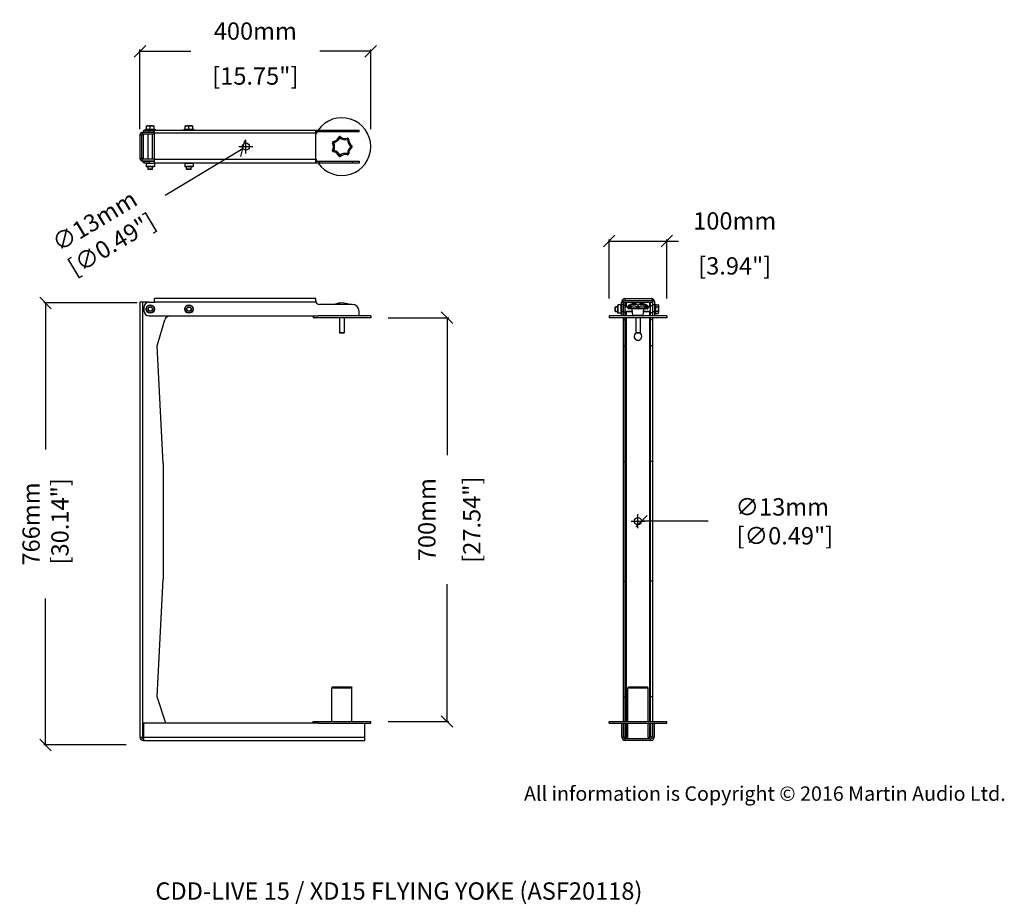
# Model space of a CAD drawing. Extents: x 4911 to 6617, y -42 to 1490.
import ezdxf

# ---------------------------------------------------------------- set-up
doc = ezdxf.new("R2010")
doc.units = 0
doc.header["$MEASUREMENT"] = 0
doc.layers.get('0').update_dxf_attribs({"linetype": 'CONTINUOUS'})
doc.layers.get('Defpoints').update_dxf_attribs({"linetype": 'CONTINUOUS'})
for name, color, linetype in [('02___PRT_ALL_AXES', 7, 'CONTINUOUS'), ('DIMS', 5, 'CONTINUOUS'), ('OBJECT', 1, 'CONTINUOUS'), ('TEXT', 7, 'CONTINUOUS')]:
    doc.layers.add(name, color=color, linetype=linetype)
doc.styles.get("Standard").update_dxf_attribs({"font": 'romans.shx', "oblique": 10, "height": 30})
doc.dimstyles.get("Standard").update_dxf_attribs({"dimtxt": 20, "dimasz": 20, "dimexe": 3, "dimexo": 30, "dimgap": 20, "dimtad": 0, "dimdec": 0, "dimzin": 0, "dimdsep": 46, "dimtxsty": 'Standard', "dimblk": 'OBLIQUE', "dimcen": 12, "dimclrd": 5, "dimclre": 5, "dimclrt": 7, "dimadec": 0, "dimazin": 0, "dimtfac": 1, "dimtdec": 0, "dimtofl": 0, "dimtmove": 0, "dimatfit": 3, "dimldrblk": 'OBLIQUE', "dimfxl": 0, "dimtolj": 1, "dimtzin": 0, "dimarcsym": 0})

# ---------------------------------------------------------------- blocks, each defined once
blk = doc.blocks.new('_Oblique')
at = {"layer": 'OBJECT', "color": 0, "lineweight": -2}
blk.add_line((-0.5, -0.5), (0.5, 0.5), dxfattribs=at)
blk = doc.blocks.new('*D1')
at = {"layer": 'Defpoints', "color": 0}
for p in [(5119.2, 1435.6), (5119.2, 1270.5), (5519.2, 1270.5)]:
    blk.add_point(p, dxfattribs=at)
at = {"layer": 'OBJECT', "color": 5, "lineweight": -2}
for p, q in [((5119.2, 1300.5), (5119.2, 1438.6)), ((5119.2, 1435.6), (5207.3, 1435.6)), ((5519.2, 1435.6), (5431.1, 1435.6)), ((5519.2, 1300.5), (5519.2, 1438.6))]:
    blk.add_line(p, q, dxfattribs=at)
at = {"layer": 'OBJECT', "color": 5, "lineweight": -2, "xscale": 20, "yscale": 20, "zscale": 20, "rotation": 180}
blk.add_blockref('_Oblique', (5119.2, 1435.6), dxfattribs=at)
at = {"layer": 'OBJECT', "color": 5, "lineweight": -2, "xscale": 20, "yscale": 20, "zscale": 20}
blk.add_blockref('_Oblique', (5519.2, 1435.6), dxfattribs=at)
at = {"layer": 'OBJECT', "color": 7, "char_height": 30, "attachment_point": 5}
for s, insert in [('\\A1;400mm', (5319.2, 1470.6)), ('\\A1;[15.75"]', (5319.2, 1392.8))]:
    blk.add_mtext(s, dxfattribs=dict(at, insert=insert))
blk = doc.blocks.new('*D2')
at = {"layer": 'Defpoints', "color": 0}
for p in [(5976.1, 621.6), (5988.6, 621.6)]:
    blk.add_point(p, dxfattribs=at)
at = {"layer": 'OBJECT', "color": 5, "lineweight": -2}
for p, q in [((5982.4, 609.6), (5982.4, 633.6)), ((5970.4, 621.6), (5994.4, 621.6)), ((6104.3, 621.5), (5988.6, 621.6))]:
    blk.add_line(p, q, dxfattribs=at)
at = {"layer": 'OBJECT', "color": 5, "lineweight": -2, "xscale": 20, "yscale": 20, "zscale": 20, "rotation": 179.9700762882747}
blk.add_blockref('_Oblique', (5988.6, 621.6), dxfattribs=at)
at = {"layer": 'OBJECT', "color": 7, "insert": (6232.4, 621.4), "char_height": 30, "attachment_point": 5, "rotation": 359.9701}
blk.add_mtext('\\A1;∅13mm\\P [∅0.49"]', dxfattribs=at)
blk = doc.blocks.new('*D3')
at = {"layer": 'Defpoints', "color": 0}
for p in [(5297.5, 1267.3), (5308.3, 1273.8)]:
    blk.add_point(p, dxfattribs=at)
at = {"layer": 'OBJECT', "color": 5, "lineweight": -2}
for p, q in [((5302.9, 1258.5), (5302.9, 1282.5)), ((5163.2, 1186.6), (5297.5, 1267.3)), ((5290.9, 1270.5), (5314.9, 1270.5))]:
    blk.add_line(p, q, dxfattribs=at)
at = {"layer": 'OBJECT', "color": 5, "lineweight": -2, "xscale": 20, "yscale": 20, "zscale": 20, "rotation": 30.99236131165715}
blk.add_blockref('_Oblique', (5297.5, 1267.3), dxfattribs=at)
at = {"layer": 'OBJECT', "color": 7, "insert": (5053.4, 1120.6), "char_height": 30, "attachment_point": 5, "rotation": 30.9924}
blk.add_mtext('\\A1;∅13mm\\P [∅0.49"]', dxfattribs=at)
blk = doc.blocks.new('*D4')
at = {"layer": 'Defpoints', "color": 0}
for p in [(6032.4, 1106.8), (5932.4, 977.1), (6032.4, 977.1)]:
    blk.add_point(p, dxfattribs=at)
at = {"layer": 'OBJECT', "color": 5, "lineweight": -2}
for p, q in [((5932.4, 1007.1), (5932.4, 1109.8)), ((6032.4, 1007.1), (6032.4, 1109.8)), ((5932.4, 1106.8), (6032.4, 1106.8)), ((6032.4, 1106.8), (6052.4, 1106.8))]:
    blk.add_line(p, q, dxfattribs=at)
at = {"layer": 'OBJECT', "color": 5, "lineweight": -2, "xscale": 20, "yscale": 20, "zscale": 20, "rotation": 180}
blk.add_blockref('_Oblique', (5932.4, 1106.8), dxfattribs=at)
at = {"layer": 'OBJECT', "color": 5, "lineweight": -2, "xscale": 20, "yscale": 20, "zscale": 20}
blk.add_blockref('_Oblique', (6032.4, 1106.8), dxfattribs=at)
at = {"layer": 'OBJECT', "color": 7, "char_height": 30, "attachment_point": 5}
for s, insert in [('\\A1;100mm', (6150.1, 1141.8)), ('\\A1;[3.94"]', (6150.1, 1063.9))]:
    blk.add_mtext(s, dxfattribs=dict(at, insert=insert))
blk = doc.blocks.new('*D5')
at = {"layer": 'Defpoints', "color": 0}
for p in [(5519.2, 974.1), (5519.2, 274.6), (5651.5, 274.6)]:
    blk.add_point(p, dxfattribs=at)
at = {"layer": 'OBJECT', "color": 5, "lineweight": -2}
for p, q in [((5549.2, 974.1), (5654.5, 974.1)), ((5651.5, 974.1), (5651.5, 736.2)), ((5651.5, 274.6), (5651.5, 512.4)), ((5549.2, 274.6), (5654.5, 274.6))]:
    blk.add_line(p, q, dxfattribs=at)
at = {"layer": 'OBJECT', "color": 5, "lineweight": -2, "xscale": 20, "yscale": 20, "zscale": 20}
for p, rotation in [((5651.5, 974.1), 90), ((5651.5, 274.6), 270)]:
    blk.add_blockref('_Oblique', p, dxfattribs=dict(at, rotation=rotation))
at = {"layer": 'OBJECT', "color": 7, "char_height": 30, "attachment_point": 5, "rotation": 90}
for s, insert in [('\\A1;700mm', (5616.5, 624.3)), ('\\A1;[27.54"]', (5694.3, 624.3))]:
    blk.add_mtext(s, dxfattribs=dict(at, insert=insert))
blk = doc.blocks.new('*D6')
at = {"layer": 'Defpoints', "color": 0}
for p in [(4955.6, 999.6), (5144.2, 999.6), (5125.2, 234.1)]:
    blk.add_point(p, dxfattribs=at)
at = {"layer": 'OBJECT', "color": 5, "lineweight": -2}
for p, q in [((5114.2, 999.6), (4952.6, 999.6)), ((4955.6, 999.6), (4955.6, 745.7)), ((4955.6, 234.1), (4955.6, 488)), ((5095.2, 234.1), (4952.6, 234.1))]:
    blk.add_line(p, q, dxfattribs=at)
at = {"layer": 'OBJECT', "color": 5, "lineweight": -2, "xscale": 20, "yscale": 20, "zscale": 20}
for p, rotation in [((4955.6, 999.6), 90), ((4955.6, 234.1), 270)]:
    blk.add_blockref('_Oblique', p, dxfattribs=dict(at, rotation=rotation))
at = {"layer": 'OBJECT', "color": 7, "insert": (4955.6, 616.8), "char_height": 30, "attachment_point": 5, "rotation": 90}
blk.add_mtext('\\A1;766mm\\P [30.14"]', dxfattribs=at)

msp = doc.modelspace()

# ---------------------------------------------------------------- linework, layer by layer
at = {"color": 1, "linetype": 'Continuous'}
for p, q in [((5125.2, 1298.5), (5125.2, 1295.5)), ((5125.2, 1298.5), (5126.2, 1298.5)), ((5126.2, 1296), (5126.2, 1299)), ((5126.2, 1299), (5424.2, 1299)), ((5135.2, 1296), (5135.2, 1299)), ((5144.2, 1242), (5144.2, 1299)), ((5424.2, 1242.4), (5424.2, 1299)), ((5424.2, 1299), (5424.2, 1296)), ((5430.2, 1299), (5499.2, 1299)), ((5430.2, 1299), (5430.2, 1296)), ((5487.2, 1296), (5487.2, 1299)), ((5499.2, 1296), (5499.2, 1299)), ((5119.2, 1291), (5119.2, 1250)), ((5119.2, 1291), (5122.2, 1291)), ((5122.2, 1291), (5122.2, 1250)), ((5125.2, 1291), (5122.2, 1291)), ((5123.7, 1295.5), (5123.7, 1292.5)), ((5123.7, 1295.5), (5144.2, 1295.5)), ((5123.7, 1292.5), (5144.2, 1292.5)), ((5125.2, 1292.5), (5125.2, 1291)), ((5125.2, 1250), (5125.2, 1291)), ((5126.2, 1296), (5144.2, 1296)), ((5144.2, 1294.5), (5424.2, 1294.5)), ((5424.2, 1295.5), (5426, 1295.5)), ((5424.4, 1292.5), (5424.2, 1292.5)), ((5499.2, 1296), (5430.2, 1296)), ((5119.2, 1250), (5122.2, 1250)), ((5125.2, 1250), (5122.2, 1250)), ((5123.7, 1245.5), (5123.7, 1248.5)), ((5144.2, 1248.5), (5123.7, 1248.5)), ((5125.2, 1248.5), (5125.2, 1250)), ((5424.2, 1248), (5144.2, 1248)), ((5144.2, 1245.5), (5123.7, 1245.5)), ((5125.2, 1242.5), (5125.2, 1245.5)), ((5126.2, 1242.5), (5125.2, 1242.5)), ((5126.2, 1245), (5126.2, 1242)), ((5126.2, 1245), (5135.2, 1245)), ((5135.2, 1242), (5126.2, 1242)), ((5144.5, 1241.5), (5129.9, 1241.5)), ((5144.5, 1236.2), (5129.9, 1236.2)), ((5144, 1235.7), (5130.4, 1235.7)), ((5133.7, 1230.8), (5133.2, 1231.3)), ((5141.2, 1231.3), (5133.2, 1231.3)), ((5140.7, 1230.8), (5133.7, 1230.8)), ((5135.2, 1245), (5135.2, 1242)), ((5140.7, 1230.8), (5141.2, 1231.3)), ((5424.5, 1242), (5144.2, 1242)), ((5211.5, 1241.5), (5196.9, 1241.5)), ((5211.5, 1236.2), (5196.9, 1236.2)), ((5211, 1235.7), (5197.4, 1235.7)), ((5200.7, 1230.8), (5200.2, 1231.3)), ((5208.2, 1231.3), (5200.2, 1231.3)), ((5207.7, 1230.8), (5200.7, 1230.8)), ((5207.7, 1230.8), (5208.2, 1231.3)), ((5426, 1245.5), (5424.2, 1245.5)), ((5424.5, 1242), (5424.5, 1245)), ((5430.2, 1245), (5499.2, 1245)), ((5430.2, 1242), (5430.2, 1245)), ((5499.2, 1242), (5430.2, 1242)), ((5487.2, 1245), (5487.2, 1242)), ((5499.2, 1245), (5499.2, 1242)), ((5144.2, 1001.1), (5144.2, 1007.1)), ((5424.2, 1007.1), (5144.2, 1007.1)), ((5424.2, 1003.1), (5424.2, 1007.1)), ((5959.9, 1007.1), (5959.9, 1004.1)), ((5959.9, 1007.1), (6006.4, 1007.1)), ((6006.4, 1007.1), (6006.4, 1004.1)), ((5119.2, 1001.1), (5119.2, 247.6)), ((5135.2, 1001.1), (5119.2, 1001.1)), ((5123.7, 1001.1), (5123.7, 247.6)), ((5126.2, 992.1), (5126.2, 986.1)), ((5424.5, 1001.1), (5144.2, 1001.1)), ((5487.2, 997.1), (5430.2, 997.1)), ((5456.4, 997.1), (5456.6, 997.2)), ((5942.7, 992.6), (5943.2, 993.1)), ((5942.7, 985.6), (5942.7, 992.6)), ((5943.2, 985.1), (5943.2, 993.1)), ((5947.6, 993.1), (5943.2, 993.1)), ((5947.6, 982.3), (5947.6, 995.9)), ((5948.1, 981.8), (5948.1, 996.4)), ((5953.4, 996.4), (5948.1, 996.4)), ((5953.4, 981.8), (5953.4, 996.4)), ((5953.9, 1001.1), (5956.9, 1001.1)), ((5953.9, 977.1), (5953.9, 997.1)), ((5956.9, 997.1), (5953.9, 997.1)), ((5954.2, 1003.1), (5957.6, 1003.1)), ((5956.9, 977.1), (5956.9, 997.1)), ((5957.4, 993.1), (5956.9, 993.1)), ((5957.4, 977.1), (5957.4, 1001.1)), ((5957.4, 1001.1), (6007.4, 1001.1)), ((5960.4, 995.1), (5957.4, 995.1)), ((5959.9, 1004.1), (6006.4, 1004.1)), ((5960.4, 977.1), (5960.4, 1001.1)), ((5965, 993.1), (5960.4, 993.1)), ((5961.9, 1001.1), (5961.9, 993.1)), ((5965, 990.6), (5965, 992.7)), ((5965.4, 992.7), (5965, 992.7)), ((5999.8, 990.6), (5965, 990.6)), ((5965.4, 990.6), (5965.4, 992.7)), ((5966.8, 995.7), (5966.8, 995.7)), ((5968, 992.7), (5968, 990.6)), ((5970.1, 992.7), (5968, 992.7)), ((5968.5, 994.4), (5968.5, 994.4)), ((5969.2, 997), (5969.2, 997)), ((5970.1, 992.7), (5970.1, 990.6)), ((5980.7, 990.6), (5980.7, 992.7)), ((5984, 990.6), (5984, 992.7)), ((5994.6, 990.6), (5994.6, 992.7)), ((5996.7, 992.7), (5994.6, 992.7)), ((5995.5, 997), (5995.5, 997)), ((5996.3, 994.4), (5996.3, 994.4)), ((5996.7, 990.6), (5996.7, 992.7)), ((5997.9, 995.7), (5997.9, 995.7)), ((5999.3, 990.6), (5999.3, 992.7)), ((5999.8, 992.7), (5999.3, 992.7)), ((6004.4, 993.1), (5999.7, 993.1)), ((5999.8, 990.6), (5999.8, 992.7)), ((6002.9, 993.1), (6002.9, 1001.1)), ((6004.4, 977.1), (6004.4, 1001.1)), ((6004.4, 995.1), (6007.4, 995.1)), ((6007.4, 1001.1), (6007.4, 977.1)), ((6007.9, 993.1), (6007.4, 993.1)), ((6010.8, 1003.1), (6007.8, 1003.1)), ((6010.9, 1002.6), (6007.9, 1002.6)), ((6007.9, 977.1), (6007.9, 997.1)), ((6007.9, 997.1), (6010.9, 997.1)), ((6010.9, 997.1), (6010.9, 977.1)), ((5135.2, 977.1), (5428.2, 977.1)), ((5499.2, 977.1), (5499.2, 985.1)), ((5942.7, 985.6), (5943.2, 985.1)), ((5947.6, 985.1), (5943.2, 985.1)), ((5953.4, 981.8), (5948.1, 981.8)), ((5956.9, 985.1), (5953.9, 985.1)), ((5957.4, 985.1), (5956.9, 985.1)), ((5960.4, 983.1), (5957.4, 983.1)), ((5957.4, 274.6), (5957.4, 974.1)), ((5972.7, 985.1), (5960.4, 985.1)), ((5960.4, 274.6), (5960.4, 974.1)), ((5961.9, 985.1), (5961.9, 977.1)), ((5961.9, 974.1), (5961.9, 274.6)), ((5998.8, 989.6), (5966, 989.6)), ((5973.3, 978), (5972.3, 989.6)), ((5991.4, 978), (5973.3, 978)), ((5978.5, 974.1), (5978.5, 948.1)), ((5986.3, 974.1), (5986.3, 948.1)), ((5991.4, 978), (5992.5, 989.6)), ((6004.4, 985.1), (5992.1, 985.1)), ((6002.9, 977.1), (6002.9, 985.1)), ((6002.9, 274.6), (6002.9, 974.1)), ((6004.4, 983.1), (6007.4, 983.1)), ((6004.4, 274.6), (6004.4, 974.1)), ((6007.9, 985.1), (6007.4, 985.1)), ((6007.4, 974.1), (6007.4, 274.6)), ((6007.9, 985.1), (6010.9, 985.1)), ((5149.2, 925.1), (5162.3, 970.6)), ((5957.4, 970.6), (5960.4, 970.6)), ((6007.4, 970.6), (6004.4, 970.6)), ((5473.1, 948.1), (5465.3, 948.1)), ((5466.3, 947.1), (5465.3, 948.1)), ((5472.1, 947.1), (5466.3, 947.1)), ((5472.1, 947.1), (5473.1, 948.1)), ((5979.5, 947.1), (5978.5, 948.1)), ((5986.3, 948.1), (5978.5, 948.1)), ((5985.3, 947.1), (5979.5, 947.1)), ((5985.3, 947.1), (5986.3, 948.1)), ((5159.2, 721.3), (5149.2, 925.1)), ((5957.4, 925.1), (5960.4, 925.1)), ((6007.4, 925.1), (6004.4, 925.1)), ((5957.4, 725.1), (5960.4, 725.1)), ((6007.4, 725.1), (6004.4, 725.1)), ((5149.2, 317.6), (5159.2, 521.3)), ((5957.4, 517.6), (5960.4, 517.6)), ((6007.4, 517.6), (6004.4, 517.6)), ((5453.2, 334.6), (5451.7, 333.1)), ((5451.7, 333.1), (5486.7, 333.1)), ((5453.2, 334.6), (5485.2, 334.6)), ((5485.2, 334.6), (5486.7, 333.1)), ((5966.4, 334.6), (5964.9, 333.1)), ((5964.9, 333.1), (5999.9, 333.1)), ((5964.9, 274.6), (5964.9, 333.1)), ((5966.4, 334.6), (5998.4, 334.6)), ((5998.4, 334.6), (5999.9, 333.1)), ((5999.9, 274.6), (5999.9, 333.1)), ((5164.2, 271.6), (5149.2, 317.6)), ((5957.4, 317.6), (5960.4, 317.6)), ((6007.4, 317.6), (6004.4, 317.6)), ((5427.9, 271.6), (5125.2, 271.6)), ((5125.2, 271.6), (5125.2, 241.6)), ((5509.2, 241.6), (5509.2, 271.6)), ((5954.4, 247.6), (5954.4, 271.6)), ((5957.4, 247.6), (5957.4, 271.6)), ((5960.4, 247.6), (5960.4, 271.6)), ((5961.9, 271.6), (5961.9, 247.6)), ((5964.9, 244.6), (5964.9, 271.6)), ((5999.9, 244.6), (5999.9, 271.6)), ((6002.9, 247.6), (6002.9, 271.6)), ((6004.4, 271.6), (6004.4, 247.6)), ((6007.4, 271.6), (6007.4, 247.6)), ((6010.4, 271.6), (6010.4, 247.6)), ((5119.2, 247.6), (5125.2, 247.6)), ((5119.2, 247.3), (5122.2, 247.4)), ((5125.2, 247.6), (5509.2, 247.6)), ((5125.2, 241.6), (5509.2, 241.6)), ((5954.4, 247.6), (5957.4, 247.6)), ((5957.4, 247.6), (5961.9, 247.6)), ((6004.4, 244.6), (5960.4, 244.6)), ((5960.4, 241.6), (5960.4, 244.6)), ((6004.4, 241.6), (5960.4, 241.6)), ((5961.9, 247.6), (5964.9, 247.6)), ((5961.9, 244.6), (5961.9, 247.6)), ((5999.9, 247.6), (6002.9, 247.6)), ((6007.4, 247.6), (6002.9, 247.6)), ((6002.9, 244.6), (6002.9, 247.6)), ((6004.4, 241.6), (6004.4, 244.6)), ((6010.4, 247.6), (6007.4, 247.6))]:
    msp.add_line(p, q, dxfattribs=at)
for points in [[(5484.7, 1270.5), (5484.7, 1270.5), (5484.7, 1270.5), (5484.7, 1270.5)], [(5966.8, 995.7), (5966.2, 995.3), (5965.6, 994.6), (5965.2, 993.9), (5965, 993.2), (5965, 992.7)], [(5969.2, 997), (5969.1, 996.9), (5968.1, 996.5), (5967.1, 995.9), (5966.8, 995.7)], [(5968.5, 994.4), (5968.2, 993.8), (5968, 993.2), (5968, 992.7)], [(5968.6, 994.6), (5968.6, 994.7), (5968.6, 994.6), (5968.5, 994.4), (5968.5, 994.4)], [(5982.4, 995.9), (5982.4, 995.9), (5982.4, 995.9), (5982.4, 995.9)], [(5997.9, 995.7), (5997.6, 995.9), (5996.6, 996.5), (5995.7, 996.9), (5995.5, 997)], [(5996.3, 994.4), (5996.2, 994.4), (5996.1, 994.6), (5996.1, 994.7)], [(5996.7, 992.7), (5996.7, 993.3), (5996.5, 994), (5996.3, 994.4)], [(5999.8, 992.7), (5999.7, 993.2), (5999.5, 993.9), (5999.1, 994.6), (5998.5, 995.3), (5997.9, 995.7)]]:
    msp.add_lwpolyline(points, dxfattribs=at)
for centre, radius in [((5137.2, 989.1), 7.3), ((5137.2, 989.1), 6.8), ((5137.2, 989.1), 4), ((5137.2, 989.1), 3.5), ((5204.2, 989.1), 7.3), ((5204.2, 989.1), 6.8), ((5204.2, 989.1), 4), ((5204.2, 989.1), 3.5)]:
    msp.add_circle(centre, radius, dxfattribs=at)
for centre, radius, start, end in [((5123.7, 1291), 4.5, 90, 180), ((5123.7, 1291), 1.5, 90, 180), ((5452.4, 1291.7), 12.5, 280.3444, 336.7985), ((5450.8, 1293.6), 16.9, 285.148, 331.9986), ((5465.7, 1286), 2, 48.9158, 156.7985), ((5475.8, 1299.4), 17, 233.7248, 280.5589), ((5475.2, 1296.9), 12.5, 228.9158, 285.3699), ((5479.1, 1282.9), 2, 357.4872, 105.3698), ((5495.8, 1283.4), 17, 182.2937, 229.1356), ((5493.5, 1282.3), 12.5, 177.4872, 233.9413), ((5455, 1277.4), 2, 100.3444, 208.227), ((5455, 1263.7), 2, 151.773, 259.6557), ((5442.2, 1270.5), 12.5, 331.7729, 28.2271), ((5439.7, 1270.5), 17, 0.0011, 23.4178), ((5439.7, 1270.5), 17, 336.5783, 359.9997), ((5450.8, 1247.4), 17, 28.0079, 74.853), ((5495.8, 1257.7), 17, 130.8625, 177.7105), ((5493.5, 1258.8), 12.5, 126.0587, 182.5128), ((5485, 1270.5), 2, 306.0587, 53.9413), ((5123.7, 1250), 4.5, 180, 270), ((5123.7, 1250), 1.5, 180, 270), ((5452.4, 1249.4), 12.5, 23.2015, 79.6556), ((5465.7, 1255.1), 2, 203.2016, 311.0842), ((5475.8, 1241.7), 17, 79.439, 126.274), ((5475.2, 1244.2), 12.5, 74.6301, 131.0842), ((5479.1, 1258.2), 2, 254.6301, 2.5127), ((5130.4, 1241.5), 0.5, 90, 180), ((5130.4, 1236.2), 0.5, 180, 270), ((5144, 1236.2), 0.5, 270, 0), ((5144, 1241.5), 0.5, 0, 75), ((5197.4, 1241.5), 0.5, 90, 180), ((5197.4, 1236.2), 0.5, 180, 270), ((5211, 1241.5), 0.5, 0, 90), ((5211, 1236.2), 0.5, 270, 0), ((5959.9, 1001.1), 6, 90, 180), ((6006.4, 1002.6), 4.5, 0, 90), ((5135.2, 992.1), 9, 90, 180), ((5430.2, 1003.1), 6, 180, 199.4712), ((5457.7, 994.4), 3, 111.0934, 117.4099), ((5469.2, 964.6), 35, 68.278, 111.0935), ((5487.2, 985.1), 12, 0, 90), ((5948.1, 995.9), 0.5, 90, 180), ((5953.4, 995.9), 0.5, 0, 90), ((5959.9, 1001.1), 3, 90, 180), ((5966, 990.6), 1, 180, 270), ((5968.5, 993), 3.23, 122.674, 127.0184), ((5969, 990.6), 1, 180, 270), ((5968.3, 994.2), 0.236, 40.7557, 54.6944), ((5971.4, 992.7), 3.42, 145.621, 150.8683), ((5976.7, 988.5), 5.8, 46.2629, 54.6302), ((5988, 988.5), 5.79, 125.3636, 133.7433), ((5995.7, 990.6), 1, 270, 0), ((5996.2, 993), 3.22, 52.8212, 57.3265), ((5998.8, 990.6), 1, 270, 0), ((6006.4, 1002.6), 1.5, 0, 90), ((5135.2, 986.1), 9, 180, 270), ((5171, 968.1), 9, 90, 163.9092), ((5948.1, 982.3), 0.5, 180, 270), ((5953.4, 982.3), 0.5, 270, 0), ((5974.3, 978.1), 1, 185, 270), ((5990.4, 978.1), 1, 270, 355), ((5125.2, 247.6), 6, 180, 270), ((5125.2, 247.6), 3, 180, 270), ((5960.4, 247.6), 6, 180, 270), ((5960.4, 247.6), 3, 180, 270), ((6004.4, 247.6), 6, 270, 0), ((6004.4, 247.6), 3, 270, 0)]:
    msp.add_arc(centre, radius, start, end, dxfattribs=at)
for points, knots in [([(5424.2, 1299), (5424.2, 1299), (5424.2, 1299), (5424.2, 1299), (5424.2, 1299)], [0, 0, 0, 0, 0.328472, 1, 1, 1, 1]), ([(5463.9, 1286.7), (5463.9, 1286.8), (5463.9, 1286.9), (5464.1, 1286.9), (5464.3, 1286.8), (5464.6, 1286.7), (5464.8, 1286.5), (5465.1, 1286.3), (5465.4, 1286), (5465.6, 1285.8), (5465.8, 1285.7)], [0, 0, 0, 0, 0.057672, 0.122669, 0.209798, 0.323092, 0.461657, 0.622809, 0.803491, 1, 1, 1, 1]), ([(5465.8, 1285.7), (5465.8, 1285.8), (5465.9, 1286.1), (5466.1, 1286.5), (5466.2, 1286.8), (5466.4, 1287.1), (5466.5, 1287.3), (5466.7, 1287.5), (5466.9, 1287.5), (5467, 1287.5), (5467, 1287.5)], [0, 0, 0, 0, 0.196481, 0.377135, 0.538262, 0.676803, 0.790074, 0.877176, 0.941988, 1, 1, 1, 1]), ([(5478.5, 1284.8), (5478.6, 1284.8), (5478.7, 1284.8), (5478.8, 1284.7), (5478.9, 1284.5), (5478.9, 1284.3), (5479, 1283.9), (5479, 1283.6), (5478.9, 1283.1), (5478.9, 1282.8), (5478.9, 1282.7)], [0, 0, 0, 0, 0.057672, 0.122669, 0.209798, 0.323092, 0.461657, 0.622809, 0.80349, 1, 1, 1, 1]), ([(5478.9, 1282.7), (5479, 1282.7), (5479.3, 1282.8), (5479.7, 1283), (5480.1, 1283), (5480.4, 1283.1), (5480.7, 1283.1), (5480.9, 1283.1), (5481, 1283), (5481.1, 1282.9), (5481.1, 1282.8)], [0, 0, 0, 0, 0.196481, 0.377135, 0.538262, 0.676803, 0.790075, 0.877177, 0.941988, 1, 1, 1, 1]), ([(5453.2, 1276.5), (5453.2, 1276.5), (5453.2, 1276.6), (5453.3, 1276.7), (5453.4, 1276.9), (5453.7, 1277), (5454, 1277.1), (5454.3, 1277.2), (5454.8, 1277.2), (5455.1, 1277.3), (5455.2, 1277.3)], [0, 0, 0, 0, 0.057673, 0.122669, 0.209798, 0.323092, 0.461657, 0.62281, 0.803489, 1, 1, 1, 1]), ([(5455.2, 1263.8), (5455.1, 1263.8), (5454.8, 1263.8), (5454.3, 1263.9), (5454, 1264), (5453.7, 1264.1), (5453.4, 1264.2), (5453.3, 1264.3), (5453.2, 1264.5), (5453.2, 1264.6), (5453.2, 1264.6)], [0, 0, 0, 0, 0.19651, 0.377191, 0.538344, 0.676909, 0.790202, 0.877331, 0.942328, 1, 1, 1, 1]), ([(5455.2, 1277.3), (5455.1, 1277.4), (5455, 1277.7), (5454.8, 1278), (5454.6, 1278.4), (5454.5, 1278.7), (5454.4, 1278.9), (5454.4, 1279.1), (5454.5, 1279.3), (5454.6, 1279.4), (5454.6, 1279.4)], [0, 0, 0, 0, 0.196481, 0.377135, 0.538262, 0.676803, 0.790074, 0.877177, 0.941987, 1, 1, 1, 1]), ([(5454.6, 1261.7), (5454.6, 1261.7), (5454.5, 1261.8), (5454.4, 1261.9), (5454.4, 1262.1), (5454.5, 1262.4), (5454.6, 1262.7), (5454.8, 1263.1), (5455, 1263.4), (5455.1, 1263.7), (5455.2, 1263.8)], [0, 0, 0, 0, 0.058011, 0.122823, 0.209926, 0.323197, 0.461738, 0.622865, 0.803519, 1, 1, 1, 1]), ([(5484.7, 1270.5), (5484.8, 1270.5), (5484.9, 1270.5), (5485.1, 1270.5), (5485.5, 1270.5), (5486.1, 1270.5), (5486.7, 1270.5), (5487, 1270.5)], [0, 0, 0, 0, 0.069681, 0.13844, 0.27319, 0.531256, 1, 1, 1, 1]), ([(5424.2, 1245.8), (5424.2, 1245.7), (5424.2, 1245.5), (5424.3, 1245.3), (5424.4, 1245.1), (5424.5, 1245), (5424.5, 1245)], [0, 0, 0, 0, 0.356961, 0.624839, 0.819698, 1, 1, 1, 1]), ([(5465.8, 1255.4), (5465.6, 1255.3), (5465.4, 1255.1), (5465.1, 1254.8), (5464.8, 1254.6), (5464.6, 1254.4), (5464.3, 1254.3), (5464.1, 1254.2), (5463.9, 1254.2), (5463.9, 1254.3), (5463.9, 1254.3)], [0, 0, 0, 0, 0.19651, 0.377191, 0.538344, 0.676909, 0.790203, 0.877332, 0.942329, 1, 1, 1, 1]), ([(5467, 1253.6), (5467, 1253.6), (5466.9, 1253.6), (5466.7, 1253.6), (5466.5, 1253.7), (5466.4, 1254), (5466.2, 1254.2), (5466.1, 1254.6), (5465.9, 1255), (5465.8, 1255.3), (5465.8, 1255.4)], [0, 0, 0, 0, 0.058011, 0.122822, 0.209925, 0.323197, 0.461738, 0.622865, 0.803519, 1, 1, 1, 1]), ([(5478.9, 1258.4), (5478.9, 1258.2), (5478.9, 1258), (5479, 1257.5), (5479, 1257.1), (5478.9, 1256.8), (5478.9, 1256.6), (5478.8, 1256.4), (5478.7, 1256.2), (5478.6, 1256.2), (5478.5, 1256.3)], [0, 0, 0, 0, 0.196481, 0.377135, 0.538262, 0.676803, 0.790074, 0.877177, 0.941988, 1, 1, 1, 1]), ([(5481.1, 1258.3), (5481.1, 1258.2), (5481, 1258.1), (5480.9, 1258), (5480.7, 1258), (5480.4, 1258), (5480.1, 1258), (5479.7, 1258.1), (5479.3, 1258.2), (5479, 1258.3), (5478.9, 1258.4)], [0, 0, 0, 0, 0.057672, 0.12267, 0.209799, 0.323092, 0.461657, 0.62281, 0.803489, 1, 1, 1, 1]), ([(5424.5, 1242), (5424.5, 1242), (5424.2, 1242.1), (5424.2, 1242.3), (5424.2, 1242.4)], [0, 0, 0, 0, 0.5, 1, 1, 1, 1]), ([(5463.1, 997.1), (5462.8, 997.1), (5461.6, 997.3), (5460.3, 997.2), (5459.4, 997.1)], [0, 0, 0, 0, 0.229272, 1, 1, 1, 1]), ([(5474.4, 997.1), (5474, 997.1), (5472.4, 997.3), (5470.9, 997.2), (5469.7, 997.1)], [0, 0, 0, 0, 0.255678, 1, 1, 1, 1]), ([(5481.7, 997.1), (5481.4, 997.2), (5480.7, 997.3), (5480, 997.2), (5479.7, 997.1)], [0, 0, 0, 0, 0.571693, 1, 1, 1, 1]), ([(5965.4, 992.7), (5965.4, 993), (5965.4, 993.5), (5965.6, 994.3), (5966, 995), (5966.4, 995.4), (5966.6, 995.6)], [0, 0, 0, 0, 0.253497, 0.503066, 0.751132, 1, 1, 1, 1]), ([(5968.3, 994.4), (5968.3, 994.4), (5968.1, 994.4), (5967.7, 994.3), (5967.2, 994), (5966.3, 993.4), (5965.8, 993), (5965.4, 992.7)], [0, 0, 0, 0, 0.054919, 0.129216, 0.342915, 0.638199, 1, 1, 1, 1]), ([(5966, 989.6), (5965.8, 989.7), (5965.5, 990), (5965.4, 990.4), (5965.4, 990.6)], [0, 0, 0, 0, 0.461462, 1, 1, 1, 1]), ([(5970.2, 995.9), (5969.9, 995.8), (5969.3, 995.4), (5968.8, 994.9), (5968.6, 994.6)], [0, 0, 0, 0, 0.499463, 1, 1, 1, 1]), ([(5970.2, 995.9), (5970.3, 996.1), (5970.4, 996.3), (5970.5, 996.6), (5970.5, 996.9), (5970.4, 997.1), (5970.2, 997.2), (5969.9, 997.2), (5969.6, 997.1), (5969.3, 997.1), (5969.2, 997)], [0, 0, 0, 0, 0.174214, 0.310904, 0.412443, 0.48968, 0.568063, 0.673079, 0.816043, 1, 1, 1, 1]), ([(5970.1, 992.7), (5970, 993), (5969.9, 993.7), (5969.8, 994.6), (5969.9, 995.4), (5970.1, 995.8), (5970.2, 995.9)], [0, 0, 0, 0, 0.307916, 0.586475, 0.818334, 1, 1, 1, 1]), ([(5980.1, 993.2), (5979.5, 993.7), (5978, 994.3), (5975.4, 994.5), (5972.7, 994), (5970.9, 993.2), (5970.1, 992.7)], [0, 0, 0, 0, 0.213065, 0.454794, 0.721971, 1, 1, 1, 1]), ([(5970.1, 989.6), (5970.1, 989.6), (5970.1, 989.6), (5970.1, 989.6), (5970.1, 989.7), (5970.1, 989.8), (5970.1, 989.9), (5970.1, 990), (5970.1, 990.3), (5970.1, 990.4), (5970.1, 990.6)], [0, 0, 0, 0, 0.006436, 0.021396, 0.078699, 0.171089, 0.295192, 0.446312, 0.618606, 1, 1, 1, 1]), ([(5982.4, 995.9), (5981.6, 996.4), (5979.8, 997), (5976.8, 997.3), (5973.5, 997), (5971.3, 996.3), (5970.2, 995.9)], [0, 0, 0, 0, 0.212278, 0.453364, 0.719657, 1, 1, 1, 1]), ([(5982.4, 994.2), (5982, 994), (5981.4, 993.6), (5980.9, 993), (5980.7, 992.7)], [0, 0, 0, 0, 0.52899, 1, 1, 1, 1]), ([(5981.6, 989.6), (5981.4, 989.6), (5981.2, 989.6), (5981, 989.9), (5980.8, 990.2), (5980.7, 990.4), (5980.7, 990.6)], [0, 0, 0, 0, 0.225143, 0.465561, 0.726093, 1, 1, 1, 1]), ([(5994.5, 995.9), (5993.4, 996.3), (5991.2, 997), (5987.9, 997.3), (5984.9, 997), (5983.1, 996.4), (5982.4, 995.9)], [0, 0, 0, 0, 0.280331, 0.546628, 0.787723, 1, 1, 1, 1]), ([(5982.4, 995.9), (5982.4, 995.9), (5982.4, 995.9), (5982.4, 995.7), (5982.4, 995.5), (5982.4, 995), (5982.4, 994.6), (5982.4, 994.2)], [0, 0, 0, 0, 0.048125, 0.098363, 0.205385, 0.443354, 1, 1, 1, 1]), ([(5984, 992.7), (5983.8, 993), (5983.3, 993.6), (5982.7, 994), (5982.4, 994.2)], [0, 0, 0, 0, 0.47101, 1, 1, 1, 1]), ([(5983.2, 989.6), (5983.3, 989.6), (5983.5, 989.6), (5983.8, 989.9), (5983.9, 990.2), (5984, 990.4), (5984, 990.6)], [0, 0, 0, 0, 0.225143, 0.465561, 0.726093, 1, 1, 1, 1]), ([(5994.6, 992.7), (5993.8, 993.2), (5992, 994), (5989.3, 994.5), (5986.7, 994.3), (5985.2, 993.7), (5984.6, 993.2)], [0, 0, 0, 0, 0.278017, 0.545194, 0.786935, 1, 1, 1, 1]), ([(5995.5, 997), (5995.4, 997.1), (5995.1, 997.1), (5994.8, 997.2), (5994.5, 997.2), (5994.3, 997.1), (5994.2, 996.9), (5994.2, 996.6), (5994.3, 996.3), (5994.4, 996.1), (5994.5, 995.9)], [0, 0, 0, 0, 0.184024, 0.327048, 0.432108, 0.510502, 0.587707, 0.689199, 0.825841, 1, 1, 1, 1]), ([(5994.5, 995.9), (5994.6, 995.8), (5994.8, 995.4), (5994.9, 994.6), (5994.9, 993.7), (5994.7, 993), (5994.6, 992.7)], [0, 0, 0, 0, 0.181667, 0.413535, 0.692096, 1, 1, 1, 1]), ([(5996.3, 994.4), (5996.1, 994.7), (5995.6, 995.3), (5994.9, 995.8), (5994.5, 995.9)], [0, 0, 0, 0, 0.500019, 1, 1, 1, 1]), ([(5994.7, 989.6), (5994.7, 989.6), (5994.7, 989.6), (5994.7, 989.6), (5994.7, 989.7), (5994.7, 989.8), (5994.6, 989.9), (5994.6, 990), (5994.6, 990.3), (5994.6, 990.4), (5994.6, 990.6)], [0, 0, 0, 0, 0.006436, 0.021396, 0.078699, 0.171089, 0.295192, 0.446312, 0.618606, 1, 1, 1, 1]), ([(5996.4, 994.4), (5996.4, 994.4), (5996.4, 994.4), (5996.3, 994.4), (5996.3, 994.3)], [0, 0, 0, 0, 0.267656, 1, 1, 1, 1]), ([(5999.3, 992.7), (5999, 993), (5998.4, 993.4), (5997.6, 994), (5997, 994.3), (5996.6, 994.4), (5996.5, 994.4), (5996.4, 994.4)], [0, 0, 0, 0, 0.358988, 0.653245, 0.868144, 0.94375, 1, 1, 1, 1]), ([(5998.1, 995.6), (5998.4, 995.4), (5998.7, 995), (5999.2, 994.3), (5999.4, 993.5), (5999.3, 993), (5999.3, 992.7)], [0, 0, 0, 0, 0.24885, 0.496916, 0.746496, 1, 1, 1, 1]), ([(5998.7, 989.6), (5998.9, 989.7), (5999.2, 990), (5999.3, 990.4), (5999.3, 990.6)], [0, 0, 0, 0, 0.461462, 1, 1, 1, 1])]:
    msp.add_open_spline(points, degree=3, knots=knots, dxfattribs=at)
for points in [[(5968.4, 994.4), (5968.4, 994.4), (5968.4, 994.4), (5968.3, 994.4)], [(5966.2, 989.6), (5966.1, 989.6), (5966.1, 989.6), (5966, 989.6)], [(5998.5, 989.6), (5998.6, 989.6), (5998.7, 989.6), (5998.7, 989.6)]]:
    msp.add_open_spline(points, degree=3, dxfattribs=at)
at = {"layer": '02___PRT_ALL_AXES', "color": 1, "linetype": 'Continuous'}
for p, q in [((5128.7, 1299), (5128.7, 1300.8)), ((5128.7, 1300.8), (5145.7, 1300.8)), ((5130.7, 1300.8), (5130.7, 1306.3)), ((5130.7, 1306.3), (5143.7, 1306.3)), ((5137.2, 1300.8), (5137.2, 1305.4)), ((5143.7, 1300.8), (5143.7, 1306.3)), ((5145.7, 1299), (5145.7, 1300.8)), ((5195.7, 1299), (5195.7, 1300.8)), ((5195.7, 1300.8), (5212.7, 1300.8)), ((5197.7, 1300.8), (5197.7, 1306.3)), ((5197.7, 1306.3), (5210.7, 1306.3)), ((5204.2, 1300.8), (5204.2, 1305.4)), ((5210.7, 1300.8), (5210.7, 1306.3)), ((5212.7, 1299), (5212.7, 1300.8)), ((5424.2, 1299), (5430.2, 1299)), ((5133.2, 1295.5), (5133.2, 1296)), ((5133.2, 1248.5), (5133.2, 1292.5)), ((5141.2, 1295.5), (5141.2, 1296)), ((5141.2, 1248.5), (5141.2, 1292.5)), ((5430.2, 1296), (5424.2, 1296)), ((5129.9, 1241.5), (5129.9, 1236.2)), ((5133.2, 1245), (5133.2, 1245.5)), ((5133.2, 1231.3), (5133.2, 1235.7)), ((5135.2, 1245), (5144.2, 1245)), ((5135.2, 1242), (5144.2, 1242)), ((5141.2, 1245), (5141.2, 1245.5)), ((5141.2, 1231.3), (5141.2, 1235.7)), ((5144.5, 1241.5), (5144.5, 1236.2)), ((5196.9, 1241.5), (5196.9, 1236.2)), ((5200.2, 1231.3), (5200.2, 1235.7)), ((5208.2, 1231.3), (5208.2, 1235.7)), ((5211.5, 1241.5), (5211.5, 1236.2)), ((5424.5, 1245), (5430.2, 1245)), ((5430.2, 1242), (5424.5, 1242)), ((5135.2, 1001.1), (5144.2, 1001.1)), ((5943.2, 993.1), (5947.6, 993.1)), ((5953.4, 996.4), (5948.1, 996.4)), ((5953.9, 997.1), (5953.9, 1001.1)), ((5956.9, 1001.1), (5956.9, 997.1)), ((5956.9, 993.1), (5957.4, 993.1)), ((5960.4, 993.1), (5965, 993.1)), ((5999.7, 993.1), (6004.4, 993.1)), ((6007.4, 993.1), (6007.9, 993.1)), ((6007.9, 997.1), (6007.9, 1002.6)), ((6010.9, 1002.6), (6010.9, 997.1)), ((6010.9, 997.6), (6012.7, 997.6)), ((6012.7, 997.6), (6012.7, 980.6)), ((6012.7, 996.6), (6017.2, 996.6)), ((6012.7, 992.8), (6017.2, 992.8)), ((6018.1, 995.6), (6018.1, 995.7)), ((6018.2, 995.6), (6018.2, 982.9)), ((5419.2, 977.1), (5419.2, 974.1)), ((5519.2, 974.1), (5419.2, 974.1)), ((5519.2, 977.1), (5428.2, 977.1)), ((5465.3, 974.1), (5465.3, 948.1)), ((5473.1, 974.1), (5473.1, 948.1)), ((5519.2, 977.1), (5519.2, 974.1)), ((5932.4, 977.1), (5932.4, 974.1)), ((6032.4, 977.1), (5932.4, 977.1)), ((6032.4, 974.1), (5932.4, 974.1)), ((5943.2, 985.1), (5947.6, 985.1)), ((5953.4, 981.8), (5948.1, 981.8)), ((5956.9, 985.1), (5957.4, 985.1)), ((5960.4, 985.1), (5972.7, 985.1)), ((5978.5, 974.1), (5978.5, 948.1)), ((5986.3, 974.1), (5986.3, 948.1)), ((5992.1, 985.1), (6004.4, 985.1)), ((6007.4, 985.1), (6007.9, 985.1)), ((6010.9, 980.6), (6012.7, 980.6)), ((6012.7, 985.3), (6017.2, 985.3)), ((6012.7, 981.6), (6017.2, 981.6)), ((6018.2, 982.7), (6018.2, 982.5)), ((6032.4, 977.1), (6032.4, 974.1)), ((5451.7, 274.6), (5451.7, 333.1)), ((5486.7, 274.6), (5486.7, 333.1)), ((5964.9, 274.6), (5964.9, 333.1)), ((5999.9, 274.6), (5999.9, 333.1)), ((5419.2, 274.6), (5519.2, 274.6)), ((5419.2, 271.6), (5419.2, 274.6)), ((5519.2, 271.6), (5519.2, 274.6)), ((5932.4, 274.6), (6032.4, 274.6)), ((5932.4, 271.6), (5932.4, 274.6)), ((6032.4, 271.6), (6032.4, 274.6)), ((5427.9, 271.6), (5519.2, 271.6)), ((5932.4, 271.6), (6032.4, 271.6)), ((5964.9, 244.6), (5964.9, 271.6)), ((5999.9, 244.6), (5999.9, 271.6))]:
    msp.add_line(p, q, dxfattribs=at)
for centre in [(5302.9, 1270.5), (5982.4, 621.6)]:
    msp.add_circle(centre, 6.25, dxfattribs=at)
for centre, radius, start, end in [((5469.2, 1270.5), 50, 214.7941, 145.2059), ((5469.2, 1270.5), 50, 149.2837, 154.3899), ((5469.2, 1270.5), 50, 205.6101, 210.7163), ((5430.2, 1003.1), 6, 199.4712, 270), ((5982.4, 964.6), 35, 67.8635, 112.1376), ((6017.2, 982.4), 0.88, 286.2528, 290.7265)]:
    msp.add_arc(centre, radius, start, end, dxfattribs=at)
for points, knots in [([(5133.1, 1306.3), (5132.9, 1306.3), (5132.4, 1306.3), (5131.8, 1306.3), (5131.4, 1306.2), (5131.1, 1306), (5130.8, 1305.8), (5130.7, 1305.5), (5130.7, 1305.4)], [0, 0, 0, 0, 0.24368, 0.487659, 0.61056, 0.735206, 0.864005, 1, 1, 1, 1]), ([(5137.2, 1305.4), (5137.2, 1305.5), (5137.1, 1305.8), (5136.8, 1306), (5136.5, 1306.2), (5136.1, 1306.3), (5135.5, 1306.3), (5135.1, 1306.3), (5134.8, 1306.3)], [0, 0, 0, 0, 0.136017, 0.26482, 0.389464, 0.512363, 0.756331, 1, 1, 1, 1]), ([(5139.6, 1306.3), (5139.4, 1306.3), (5138.9, 1306.3), (5138.3, 1306.3), (5137.9, 1306.2), (5137.6, 1306), (5137.3, 1305.8), (5137.2, 1305.5), (5137.2, 1305.4)], [0, 0, 0, 0, 0.243678, 0.487656, 0.610558, 0.735205, 0.864003, 1, 1, 1, 1]), ([(5143.7, 1305.4), (5143.7, 1305.5), (5143.6, 1305.8), (5143.3, 1306), (5143, 1306.2), (5142.6, 1306.3), (5142, 1306.3), (5141.6, 1306.3), (5141.3, 1306.3)], [0, 0, 0, 0, 0.136007, 0.264806, 0.389451, 0.512351, 0.756325, 1, 1, 1, 1]), ([(5200.1, 1306.3), (5199.9, 1306.3), (5199.4, 1306.3), (5198.8, 1306.3), (5198.4, 1306.2), (5198.1, 1306), (5197.8, 1305.8), (5197.7, 1305.5), (5197.7, 1305.4)], [0, 0, 0, 0, 0.24368, 0.487659, 0.61056, 0.735206, 0.864005, 1, 1, 1, 1]), ([(5204.2, 1305.4), (5204.2, 1305.5), (5204.1, 1305.8), (5203.8, 1306), (5203.5, 1306.2), (5203.1, 1306.3), (5202.5, 1306.3), (5202.1, 1306.3), (5201.8, 1306.3)], [0, 0, 0, 0, 0.136017, 0.26482, 0.389464, 0.512363, 0.756331, 1, 1, 1, 1]), ([(5206.6, 1306.3), (5206.4, 1306.3), (5205.9, 1306.3), (5205.3, 1306.3), (5204.9, 1306.2), (5204.6, 1306), (5204.3, 1305.8), (5204.2, 1305.5), (5204.2, 1305.4)], [0, 0, 0, 0, 0.243678, 0.487656, 0.610558, 0.735205, 0.864003, 1, 1, 1, 1]), ([(5210.7, 1305.4), (5210.7, 1305.5), (5210.6, 1305.8), (5210.3, 1306), (5210, 1306.2), (5209.6, 1306.3), (5209, 1306.3), (5208.6, 1306.3), (5208.3, 1306.3)], [0, 0, 0, 0, 0.136007, 0.264806, 0.389451, 0.512351, 0.756325, 1, 1, 1, 1]), ([(6018.1, 995.7), (6018.1, 995.8), (6018, 996.2), (6017.7, 996.5), (6017.4, 996.6), (6017.2, 996.6)], [0, 0, 0, 0, 0.406251, 0.65547, 1, 1, 1, 1]), ([(6017.2, 992.8), (6017.4, 992.8), (6017.6, 992.9), (6017.9, 993.1), (6018.1, 993.4), (6018.2, 993.8), (6018.2, 994.1), (6018.2, 994.2)], [0, 0, 0, 0, 0.193845, 0.345167, 0.580213, 0.79165, 1, 1, 1, 1]), ([(6018.2, 990.1), (6018.2, 990.3), (6018.2, 990.7), (6018.1, 991.2), (6018.1, 991.6), (6018, 992), (6017.8, 992.4), (6017.7, 992.7), (6017.4, 992.8), (6017.3, 992.8), (6017.2, 992.8)], [0, 0, 0, 0, 0.250122, 0.37519, 0.500252, 0.62529, 0.750267, 0.874915, 0.937482, 1, 1, 1, 1]), ([(6017.2, 985.3), (6017.3, 985.3), (6017.4, 985.3), (6017.7, 985.5), (6017.8, 985.8), (6018, 986.1), (6018.1, 986.5), (6018.1, 986.9), (6018.2, 987.4), (6018.2, 987.8), (6018.2, 988.1)], [0, 0, 0, 0, 0.062522, 0.125102, 0.249756, 0.374729, 0.499765, 0.624822, 0.749886, 1, 1, 1, 1]), ([(6018.2, 983.9), (6018.2, 984.1), (6018.2, 984.3), (6018.1, 984.7), (6017.9, 985.1), (6017.6, 985.3), (6017.4, 985.3), (6017.2, 985.3)], [0, 0, 0, 0, 0.208354, 0.419796, 0.654846, 0.80617, 1, 1, 1, 1]), ([(6017.2, 981.6), (6017.3, 981.6), (6017.3, 981.6), (6017.4, 981.6), (6017.5, 981.6)], [0, 0, 0, 0, 0.258286, 1, 1, 1, 1]), ([(6017.6, 981.6), (6017.6, 981.6), (6017.6, 981.7), (6017.7, 981.7), (6017.7, 981.7)], [0, 0, 0, 0, 0.268232, 1, 1, 1, 1]), ([(6017.7, 981.7), (6017.8, 981.8), (6018, 982), (6018.1, 982.2), (6018.1, 982.3)], [0, 0, 0, 0, 0.53827, 1, 1, 1, 1])]:
    msp.add_open_spline(points, degree=3, knots=knots, dxfattribs=at)
for points in [[(6018.2, 995.2), (6018.2, 995.4), (6018.2, 995.5), (6018.1, 995.6)], [(6018.1, 982.5), (6018.2, 982.6), (6018.2, 982.6), (6018.2, 982.7)], [(6018.1, 982.3), (6018.1, 982.4), (6018.1, 982.4), (6018.1, 982.5)], [(6018.2, 982.7), (6018.2, 982.8), (6018.2, 982.9), (6018.2, 982.9)]]:
    msp.add_open_spline(points, degree=3, dxfattribs=at)
at = {"layer": 'OBJECT'}
msp.add_line((5159.2, 721.3), (5159.2, 521.3), dxfattribs=at)
msp.add_arc((5982.4, 941.6), 6.5, 118.5701, 61.4299, dxfattribs=at)

# ---------------------------------------------------------------- texts
at = {"layer": 'DIMS', "insert": (5784.9, 162.3), "char_height": 25, "attachment_point": 1}
msp.add_mtext('{\\fArial|b0|i0|c0|p34;\\C0;All information is Copyright © 2016 Martin Audio Ltd.}', dxfattribs=at)
at = {"layer": 'TEXT', "oblique": 10}
msp.add_text('%%UCDD-LIVE 15 / XD15 FLYING YOKE (ASF20118)', height=30, dxfattribs=at).set_placement((5146, -34))

# ---------------------------------------------------------------- dimensions: what is measured, and where the dimension line sits
at = {"layer": 'OBJECT'}
for base, p1, p2, picture, middle in [((5119.2, 1435.6), (5519.2, 1270.5), (5119.2, 1270.5), '*D1', (5319.2, 1435.6)), ((6032.4, 1106.8), (5932.4, 977.1), (6032.4, 977.1), '*D4', (6150.1, 1106.8))]:
    dim = msp.add_linear_dim(base=base, p1=p1, p2=p2, dimstyle='Standard', override={"dimpost": 'mm\\X'}, dxfattribs=at)
    dim.commit()
    dim.dimension.update_dxf_attribs({"geometry": picture, "text_midpoint": middle})
for p1, p2, picture, middle in [((5308.3, 1273.8), (5297.5, 1267.3), '*D3', (5053.4, 1120.6)), ((5976.11461, 621.57581), (5988.6146, 621.56928), '*D2', (6232.4172, 621.44195))]:
    dim = msp.add_diameter_dim_2p(p1=p1, p2=p2, dimstyle='Standard', override={"dimpost": 'mm\\X'}, dxfattribs=at)
    dim.commit()
    dim.dimension.update_dxf_attribs({"geometry": picture, "text_midpoint": middle, "dimtype": 163})
dim = msp.add_linear_dim(base=(4955.5509026, 999.5725424), p1=(5125.2067105, 234.0725424), p2=(5144.2067105, 999.5725424), angle=90, dimstyle='Standard', override={"dimpost": 'mm\\X'}, dxfattribs=at)
dim.commit()
dim.dimension.update_dxf_attribs({"geometry": '*D6', "text_midpoint": (4955.5509026, 616.8225424), "dimtype": 160})
dim = msp.add_linear_dim(base=(5651.4899319, 274.5725424), p1=(5519.2067105, 974.0725424), p2=(5519.2067105, 274.5725424), angle=90, dimstyle='Standard', override={"dimpost": 'mm\\X'}, dxfattribs=at)
dim.commit()
dim.dimension.update_dxf_attribs({"geometry": '*D5', "text_midpoint": (5651.4899319, 624.3225424)})

doc.saveas('drawing.dxf')
